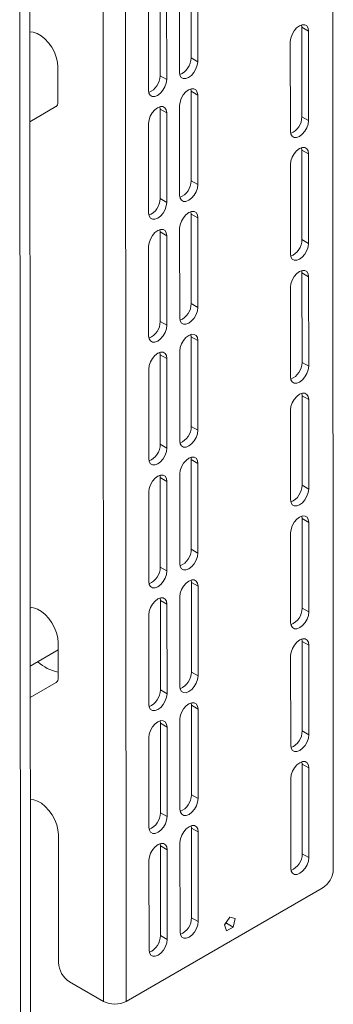
# Paper-space layout 'Sheet1(3)' of a CAD drawing. Units: millimetres. Extents: x 97 to 7556, y 265 to 3895.
# Drawn here: x 4523 to 4623, y 3382 to 3696 of the extents above; entities that cross this region are included whole.
import ezdxf

# ---------------------------------------------------------------- set-up
doc = ezdxf.new("R2010")
doc.units = ezdxf.units.MM

psp = doc.layouts.new('Sheet1(3)')

# ---------------------------------------------------------------- linework, layer by layer
at = {"color": 7, "linetype": 'Continuous', "lineweight": 0}
for p, q in [((4622.7, 3425.24), (4622.47, 3862.23)), ((4526.08, 3300.34), (4525.78, 3851.05)), ((4522.88, 3295.89), (4522.59, 3847.22)), ((4549.14, 3828.14), (4549.38, 3382.99)), ((4556.35, 3828.14), (4556.59, 3382.99)), ((4577.28, 3712.76), (4577.3, 3684.18)), ((4579.42, 3682.95), (4579.4, 3711.54)), ((4567.38, 3707.05), (4567.4, 3678.46)), ((4569.52, 3677.24), (4569.5, 3705.83)), ((4573.61, 3708.19), (4573.62, 3679.6)), ((4563.71, 3702.48), (4563.72, 3673.89)), ((4612.57, 3694.72), (4612.66, 3693.97)), ((4612.66, 3693.97), (4614.78, 3692.74)), ((4612.66, 3693.97), (4612.67, 3665.38)), ((4614.79, 3664.16), (4614.78, 3692.74)), ((4608.98, 3689.4), (4609, 3660.81)), ((4577.3, 3684.18), (4579.42, 3682.95)), ((4534.8, 3681.27), (4534.8, 3670)), ((4567.4, 3678.46), (4569.52, 3677.24)), ((4577.22, 3674.31), (4577.3, 3673.56)), ((4577.3, 3673.56), (4579.42, 3672.33)), ((4577.3, 3673.56), (4577.32, 3644.97)), ((4579.44, 3643.75), (4579.42, 3672.33)), ((4534.18, 3668.62), (4525.88, 3663.82)), ((4567.32, 3668.6), (4567.4, 3667.84)), ((4573.63, 3668.99), (4573.64, 3640.4)), ((4567.4, 3667.84), (4569.52, 3666.62)), ((4567.4, 3667.84), (4567.42, 3639.25)), ((4569.54, 3638.03), (4569.52, 3666.62)), ((4612.67, 3665.38), (4614.79, 3664.16)), ((4563.73, 3663.27), (4563.74, 3634.68)), ((4612.59, 3655.52), (4612.68, 3654.76)), ((4612.68, 3654.76), (4614.8, 3653.54)), ((4612.68, 3654.76), (4612.69, 3626.17)), ((4614.82, 3624.95), (4614.8, 3653.54)), ((4609, 3650.19), (4609.02, 3621.6)), ((4577.32, 3644.97), (4579.44, 3643.75)), ((4567.42, 3639.25), (4569.54, 3638.03)), ((4577.24, 3635.11), (4577.32, 3634.35)), ((4577.32, 3634.35), (4579.44, 3633.13)), ((4577.32, 3634.35), (4577.34, 3605.76)), ((4579.46, 3604.54), (4579.44, 3633.13)), ((4567.34, 3629.39), (4567.42, 3628.64)), ((4567.42, 3628.64), (4569.55, 3627.41)), ((4567.42, 3628.64), (4567.44, 3600.05)), ((4569.56, 3598.83), (4569.55, 3627.41)), ((4573.65, 3629.78), (4573.66, 3601.19)), ((4563.75, 3624.07), (4563.76, 3595.48)), ((4612.69, 3626.17), (4614.82, 3624.95)), ((4612.61, 3616.31), (4612.7, 3615.56)), ((4612.7, 3615.56), (4614.82, 3614.33)), ((4612.7, 3615.56), (4612.71, 3586.97)), ((4614.84, 3585.74), (4614.82, 3614.33)), ((4609.02, 3610.99), (4609.04, 3582.4)), ((4577.34, 3605.76), (4579.46, 3604.54)), ((4567.44, 3600.05), (4569.56, 3598.83)), ((4577.26, 3595.9), (4577.34, 3595.15)), ((4577.34, 3595.15), (4579.47, 3593.92)), ((4577.34, 3595.15), (4577.36, 3566.56)), ((4579.48, 3565.33), (4579.47, 3593.92)), ((4567.36, 3590.19), (4567.44, 3589.43)), ((4567.44, 3589.43), (4569.57, 3588.21)), ((4567.44, 3589.43), (4567.46, 3560.84)), ((4573.67, 3590.57), (4573.68, 3561.99)), ((4569.58, 3559.62), (4569.57, 3588.21)), ((4612.71, 3586.97), (4614.84, 3585.74)), ((4563.77, 3584.86), (4563.78, 3556.27)), ((4612.63, 3577.11), (4612.72, 3576.35)), ((4612.72, 3576.35), (4614.84, 3575.13)), ((4612.72, 3576.35), (4612.74, 3547.76)), ((4614.86, 3546.54), (4614.84, 3575.13)), ((4609.04, 3571.78), (4609.06, 3543.19)), ((4577.36, 3566.56), (4579.48, 3565.33)), ((4567.46, 3560.84), (4569.58, 3559.62)), ((4577.28, 3556.69), (4577.36, 3555.94)), ((4577.36, 3555.94), (4579.49, 3554.72)), ((4577.36, 3555.94), (4577.38, 3527.35)), ((4579.5, 3526.13), (4579.49, 3554.72)), ((4567.38, 3550.98), (4567.47, 3550.22)), ((4567.47, 3550.22), (4569.59, 3549)), ((4567.47, 3550.22), (4567.48, 3521.64)), ((4569.6, 3520.41), (4569.59, 3549)), ((4573.69, 3551.37), (4573.7, 3522.78)), ((4563.79, 3545.65), (4563.8, 3517.07)), ((4612.74, 3547.76), (4614.86, 3546.54)), ((4612.66, 3537.9), (4612.74, 3537.14)), ((4612.74, 3537.14), (4614.86, 3535.92)), ((4612.74, 3537.14), (4612.76, 3508.56)), ((4614.88, 3507.33), (4614.86, 3535.92)), ((4609.06, 3532.57), (4609.08, 3503.99)), ((4577.38, 3527.35), (4579.5, 3526.13)), ((4567.48, 3521.64), (4569.6, 3520.41)), ((4577.3, 3517.49), (4577.39, 3516.73)), ((4577.39, 3516.73), (4579.51, 3515.51)), ((4577.39, 3516.73), (4577.4, 3488.15)), ((4579.52, 3486.92), (4579.51, 3515.51)), ((4567.4, 3511.77), (4567.49, 3511.02)), ((4567.49, 3511.02), (4569.61, 3509.8)), ((4567.49, 3511.02), (4567.5, 3482.43)), ((4573.71, 3512.16), (4573.72, 3483.58)), ((4526.32, 3508.71), (4525.97, 3508.51)), ((4569.62, 3481.21), (4569.61, 3509.8)), ((4612.76, 3508.56), (4614.88, 3507.33)), ((4563.81, 3506.45), (4563.82, 3477.86)), ((4612.68, 3498.69), (4612.76, 3497.94)), ((4525.98, 3490.04), (4534.9, 3495.19)), ((4534.9, 3497.49), (4534.9, 3486.22)), ((4612.76, 3497.94), (4614.88, 3496.71)), ((4612.76, 3497.94), (4612.78, 3469.35)), ((4614.9, 3468.13), (4614.88, 3496.71)), ((4609.08, 3493.37), (4609.1, 3464.78)), ((4577.4, 3488.15), (4579.52, 3486.92)), ((4534.28, 3484.84), (4525.98, 3480.04)), ((4567.5, 3482.43), (4569.62, 3481.21)), ((4577.32, 3478.28), (4577.41, 3477.53)), ((4577.41, 3477.53), (4579.53, 3476.3)), ((4577.41, 3477.53), (4577.42, 3448.94)), ((4579.54, 3447.72), (4579.53, 3476.3)), ((4567.42, 3472.57), (4567.51, 3471.81)), ((4567.51, 3471.81), (4569.63, 3470.59)), ((4567.51, 3471.81), (4567.52, 3443.23)), ((4569.64, 3442), (4569.63, 3470.59)), ((4573.73, 3472.96), (4573.74, 3444.37)), ((4563.83, 3467.24), (4563.84, 3438.65)), ((4612.78, 3469.35), (4614.9, 3468.13)), ((4612.7, 3459.49), (4612.78, 3458.73)), ((4612.78, 3458.73), (4614.9, 3457.51)), ((4612.78, 3458.73), (4612.8, 3430.14)), ((4614.92, 3428.92), (4614.9, 3457.51)), ((4609.11, 3454.16), (4609.12, 3425.57)), ((4577.42, 3448.94), (4579.54, 3447.72)), ((4567.52, 3443.23), (4569.64, 3442)), ((4577.34, 3439.08), (4577.43, 3438.32)), ((4534.93, 3436.23), (4534.95, 3395.39)), ((4577.43, 3438.32), (4579.55, 3437.1)), ((4577.43, 3438.32), (4577.44, 3409.73)), ((4579.56, 3408.51), (4579.55, 3437.1)), ((4567.44, 3433.36), (4567.53, 3432.61)), ((4567.53, 3432.61), (4569.65, 3431.38)), ((4567.53, 3432.61), (4567.54, 3404.02)), ((4573.75, 3433.75), (4573.77, 3405.16)), ((4569.66, 3402.8), (4569.65, 3431.38)), ((4612.8, 3430.14), (4614.92, 3428.92)), ((4563.85, 3428.04), (4563.87, 3399.45)), ((4619.17, 3419.12), (4556.59, 3382.99)), ((4577.44, 3409.73), (4579.56, 3408.51)), ((4589.64, 3409.88), (4587.93, 3407.45)), ((4587.93, 3407.45), (4588.58, 3405.49)), ((4588.58, 3407.94), (4588.07, 3407.64)), ((4588.74, 3408.6), (4588.58, 3407.94)), ((4588.58, 3407.94), (4590.7, 3406.72)), ((4591.36, 3409.43), (4589.64, 3409.88)), ((4590.7, 3406.72), (4591.36, 3409.43)), ((4567.54, 3404.02), (4569.66, 3402.8)), ((4588.58, 3405.49), (4590.7, 3406.72)), ((4549.38, 3382.99), (4538.49, 3389.27))]:
    psp.add_line(p, q, dxfattribs=at)
at = {"color": 7, "linetype": 'Continuous', "lineweight": 0, "flags": 128}
for points in [[(4614.78, 3692.74), (4614.64, 3693.7), (4614.22, 3694.39), (4613.58, 3694.76), (4612.77, 3694.77), (4611.88, 3694.42), (4610.98, 3693.74), (4610.17, 3692.8), (4609.53, 3691.68), (4609.12, 3690.51), (4608.98, 3689.4)], [(4525.87, 3692.49), (4526.93, 3692.41), (4528.16, 3692), (4529.41, 3691.28), (4530.64, 3690.26), (4531.79, 3689.01), (4532.81, 3687.57), (4533.65, 3686.01), (4534.28, 3684.39), (4534.67, 3682.79), (4534.8, 3681.27)], [(4573.62, 3679.6), (4573.76, 3678.65), (4574.17, 3677.96), (4574.82, 3677.59), (4575.63, 3677.58), (4576.52, 3677.93), (4577.42, 3678.61), (4578.22, 3679.55), (4578.87, 3680.66), (4579.28, 3681.84), (4579.42, 3682.95)], [(4563.72, 3673.89), (4563.86, 3672.94), (4564.28, 3672.24), (4564.92, 3671.87), (4565.73, 3671.86), (4566.62, 3672.21), (4567.52, 3672.9), (4568.33, 3673.84), (4568.97, 3674.95), (4569.38, 3676.12), (4569.52, 3677.24)], [(4579.42, 3672.33), (4579.28, 3673.29), (4578.87, 3673.98), (4578.23, 3674.35), (4577.42, 3674.36), (4576.52, 3674.01), (4575.63, 3673.33), (4574.82, 3672.39), (4574.18, 3671.27), (4573.77, 3670.1), (4573.63, 3668.99)], [(4569.52, 3666.62), (4569.38, 3667.57), (4568.97, 3668.27), (4568.33, 3668.64), (4567.52, 3668.65), (4566.62, 3668.29), (4565.73, 3667.61), (4564.92, 3666.67), (4564.28, 3665.56), (4563.87, 3664.39), (4563.73, 3663.27)], [(4609, 3660.81), (4609.14, 3659.86), (4609.55, 3659.16), (4610.19, 3658.79), (4611, 3658.78), (4611.9, 3659.13), (4612.79, 3659.82), (4613.6, 3660.76), (4614.24, 3661.87), (4614.65, 3663.04), (4614.79, 3664.16)], [(4614.8, 3653.54), (4614.66, 3654.49), (4614.25, 3655.19), (4613.6, 3655.56), (4612.8, 3655.57), (4611.9, 3655.21), (4611, 3654.53), (4610.2, 3653.59), (4609.55, 3652.48), (4609.14, 3651.31), (4609, 3650.19)], [(4573.64, 3640.4), (4573.78, 3639.45), (4574.2, 3638.75), (4574.84, 3638.38), (4575.65, 3638.37), (4576.54, 3638.72), (4577.44, 3639.4), (4578.25, 3640.35), (4578.89, 3641.46), (4579.3, 3642.63), (4579.44, 3643.75)], [(4563.74, 3634.68), (4563.88, 3633.73), (4564.3, 3633.04), (4564.94, 3632.66), (4565.75, 3632.66), (4566.64, 3633.01), (4567.54, 3633.69), (4568.35, 3634.63), (4568.99, 3635.74), (4569.4, 3636.91), (4569.54, 3638.03)], [(4579.44, 3633.13), (4579.3, 3634.08), (4578.89, 3634.78), (4578.25, 3635.15), (4577.44, 3635.16), (4576.54, 3634.8), (4575.65, 3634.12), (4574.84, 3633.18), (4574.2, 3632.07), (4573.79, 3630.9), (4573.65, 3629.78)], [(4569.55, 3627.41), (4569.4, 3628.37), (4568.99, 3629.06), (4568.35, 3629.43), (4567.54, 3629.44), (4566.64, 3629.09), (4565.75, 3628.41), (4564.94, 3627.47), (4564.3, 3626.35), (4563.89, 3625.18), (4563.75, 3624.07)], [(4609.02, 3621.6), (4609.16, 3620.65), (4609.57, 3619.95), (4610.21, 3619.58), (4611.02, 3619.57), (4611.92, 3619.93), (4612.81, 3620.61), (4613.62, 3621.55), (4614.26, 3622.66), (4614.67, 3623.83), (4614.82, 3624.95)], [(4614.82, 3614.33), (4614.68, 3615.29), (4614.27, 3615.98), (4613.62, 3616.35), (4612.82, 3616.36), (4611.92, 3616.01), (4611.02, 3615.33), (4610.22, 3614.38), (4609.58, 3613.27), (4609.16, 3612.1), (4609.02, 3610.99)], [(4573.66, 3601.19), (4573.8, 3600.24), (4574.22, 3599.54), (4574.86, 3599.17), (4575.67, 3599.16), (4576.56, 3599.52), (4577.46, 3600.2), (4578.27, 3601.14), (4578.91, 3602.25), (4579.32, 3603.42), (4579.46, 3604.54)], [(4563.76, 3595.48), (4563.9, 3594.53), (4564.32, 3593.83), (4564.96, 3593.46), (4565.77, 3593.45), (4566.66, 3593.8), (4567.56, 3594.48), (4568.37, 3595.43), (4569.01, 3596.54), (4569.42, 3597.71), (4569.56, 3598.83)], [(4579.47, 3593.92), (4579.32, 3594.88), (4578.91, 3595.57), (4578.27, 3595.94), (4577.46, 3595.95), (4576.56, 3595.6), (4575.67, 3594.92), (4574.86, 3593.97), (4574.22, 3592.86), (4573.81, 3591.69), (4573.67, 3590.57)], [(4569.57, 3588.21), (4569.42, 3589.16), (4569.01, 3589.86), (4568.37, 3590.23), (4567.56, 3590.24), (4566.67, 3589.88), (4565.77, 3589.2), (4564.96, 3588.26), (4564.32, 3587.15), (4563.91, 3585.98), (4563.77, 3584.86)], [(4609.04, 3582.4), (4609.18, 3581.44), (4609.59, 3580.75), (4610.23, 3580.38), (4611.04, 3580.37), (4611.94, 3580.72), (4612.83, 3581.4), (4613.64, 3582.35), (4614.28, 3583.46), (4614.69, 3584.63), (4614.84, 3585.74)], [(4614.84, 3575.13), (4614.7, 3576.08), (4614.29, 3576.78), (4613.64, 3577.15), (4612.84, 3577.15), (4611.94, 3576.8), (4611.04, 3576.12), (4610.24, 3575.18), (4609.6, 3574.07), (4609.18, 3572.9), (4609.04, 3571.78)], [(4573.68, 3561.99), (4573.82, 3561.03), (4574.24, 3560.34), (4574.88, 3559.97), (4575.69, 3559.96), (4576.58, 3560.31), (4577.48, 3560.99), (4578.29, 3561.94), (4578.93, 3563.05), (4579.34, 3564.22), (4579.48, 3565.33)], [(4563.78, 3556.27), (4563.93, 3555.32), (4564.34, 3554.62), (4564.98, 3554.25), (4565.79, 3554.24), (4566.68, 3554.6), (4567.58, 3555.28), (4568.39, 3556.22), (4569.03, 3557.33), (4569.44, 3558.5), (4569.58, 3559.62)], [(4579.49, 3554.72), (4579.34, 3555.67), (4578.93, 3556.37), (4578.29, 3556.74), (4577.48, 3556.74), (4576.59, 3556.39), (4575.69, 3555.71), (4574.88, 3554.77), (4574.24, 3553.66), (4573.83, 3552.49), (4573.69, 3551.37)], [(4569.59, 3549), (4569.44, 3549.95), (4569.03, 3550.65), (4568.39, 3551.02), (4567.58, 3551.03), (4566.69, 3550.68), (4565.79, 3550), (4564.98, 3549.05), (4564.34, 3547.94), (4563.93, 3546.77), (4563.79, 3545.65)], [(4609.06, 3543.19), (4609.2, 3542.24), (4609.61, 3541.54), (4610.25, 3541.17), (4611.06, 3541.16), (4611.96, 3541.52), (4612.86, 3542.2), (4613.66, 3543.14), (4614.3, 3544.25), (4614.72, 3545.42), (4614.86, 3546.54)], [(4614.86, 3535.92), (4614.72, 3536.87), (4614.31, 3537.57), (4613.67, 3537.94), (4612.86, 3537.95), (4611.96, 3537.6), (4611.07, 3536.91), (4610.26, 3535.97), (4609.62, 3534.86), (4609.21, 3533.69), (4609.06, 3532.57)], [(4573.7, 3522.78), (4573.85, 3521.83), (4574.26, 3521.13), (4574.9, 3520.76), (4575.71, 3520.75), (4576.6, 3521.11), (4577.5, 3521.79), (4578.31, 3522.73), (4578.95, 3523.84), (4579.36, 3525.01), (4579.5, 3526.13)], [(4563.8, 3517.07), (4563.95, 3516.11), (4564.36, 3515.42), (4565, 3515.05), (4565.81, 3515.04), (4566.7, 3515.39), (4567.6, 3516.07), (4568.41, 3517.01), (4569.05, 3518.13), (4569.46, 3519.3), (4569.6, 3520.41)], [(4579.51, 3515.51), (4579.36, 3516.46), (4578.95, 3517.16), (4578.31, 3517.53), (4577.5, 3517.54), (4576.61, 3517.19), (4575.71, 3516.5), (4574.9, 3515.56), (4574.26, 3514.45), (4573.85, 3513.28), (4573.71, 3512.16)], [(4569.61, 3509.8), (4569.46, 3510.75), (4569.05, 3511.44), (4568.41, 3511.81), (4567.6, 3511.82), (4566.71, 3511.47), (4565.81, 3510.79), (4565, 3509.85), (4564.36, 3508.74), (4563.95, 3507.57), (4563.81, 3506.45)], [(4525.97, 3508.71), (4527.02, 3508.63), (4528.25, 3508.22), (4529.51, 3507.5), (4530.74, 3506.49), (4531.89, 3505.24), (4532.9, 3503.8), (4533.75, 3502.23), (4534.37, 3500.61), (4534.76, 3499.01), (4534.9, 3497.49)], [(4609.08, 3503.99), (4609.22, 3503.03), (4609.63, 3502.34), (4610.28, 3501.97), (4611.08, 3501.96), (4611.98, 3502.31), (4612.88, 3502.99), (4613.68, 3503.93), (4614.32, 3505.04), (4614.74, 3506.22), (4614.88, 3507.33)], [(4614.88, 3496.71), (4614.74, 3497.67), (4614.33, 3498.36), (4613.69, 3498.73), (4612.88, 3498.74), (4611.98, 3498.39), (4611.09, 3497.71), (4610.28, 3496.77), (4609.64, 3495.66), (4609.23, 3494.48), (4609.08, 3493.37)], [(4573.72, 3483.58), (4573.87, 3482.62), (4574.28, 3481.93), (4574.92, 3481.56), (4575.73, 3481.55), (4576.62, 3481.9), (4577.52, 3482.58), (4578.33, 3483.52), (4578.97, 3484.63), (4579.38, 3485.81), (4579.52, 3486.92)], [(4563.82, 3477.86), (4563.97, 3476.91), (4564.38, 3476.21), (4565.02, 3475.84), (4565.83, 3475.83), (4566.73, 3476.19), (4567.62, 3476.87), (4568.43, 3477.81), (4569.07, 3478.92), (4569.48, 3480.09), (4569.62, 3481.21)], [(4579.53, 3476.3), (4579.39, 3477.26), (4578.97, 3477.95), (4578.33, 3478.32), (4577.52, 3478.33), (4576.63, 3477.98), (4575.73, 3477.3), (4574.92, 3476.36), (4574.28, 3475.25), (4573.87, 3474.07), (4573.73, 3472.96)], [(4569.63, 3470.59), (4569.49, 3471.54), (4569.07, 3472.24), (4568.43, 3472.61), (4567.62, 3472.62), (4566.73, 3472.26), (4565.83, 3471.58), (4565.02, 3470.64), (4564.38, 3469.53), (4563.97, 3468.36), (4563.83, 3467.24)], [(4609.1, 3464.78), (4609.24, 3463.83), (4609.65, 3463.13), (4610.3, 3462.76), (4611.1, 3462.75), (4612, 3463.1), (4612.9, 3463.79), (4613.7, 3464.73), (4614.35, 3465.84), (4614.76, 3467.01), (4614.9, 3468.13)], [(4614.9, 3457.51), (4614.76, 3458.46), (4614.35, 3459.16), (4613.71, 3459.53), (4612.9, 3459.54), (4612, 3459.18), (4611.11, 3458.5), (4610.3, 3457.56), (4609.66, 3456.45), (4609.25, 3455.28), (4609.11, 3454.16)], [(4526, 3447.45), (4527.06, 3447.37), (4528.29, 3446.96), (4529.54, 3446.24), (4530.77, 3445.23), (4531.92, 3443.98), (4532.94, 3442.54), (4533.78, 3440.97), (4534.41, 3439.35), (4534.8, 3437.75), (4534.93, 3436.23)], [(4573.74, 3444.37), (4573.89, 3443.42), (4574.3, 3442.72), (4574.94, 3442.35), (4575.75, 3442.34), (4576.65, 3442.69), (4577.54, 3443.38), (4578.35, 3444.32), (4578.99, 3445.43), (4579.4, 3446.6), (4579.54, 3447.72)], [(4563.84, 3438.65), (4563.99, 3437.7), (4564.4, 3437.01), (4565.04, 3436.64), (4565.85, 3436.63), (4566.75, 3436.98), (4567.64, 3437.66), (4568.45, 3438.6), (4569.09, 3439.71), (4569.5, 3440.89), (4569.64, 3442)], [(4579.55, 3437.1), (4579.41, 3438.05), (4578.99, 3438.75), (4578.35, 3439.12), (4577.54, 3439.13), (4576.65, 3438.77), (4575.75, 3438.09), (4574.94, 3437.15), (4574.3, 3436.04), (4573.89, 3434.87), (4573.75, 3433.75)], [(4569.65, 3431.38), (4569.51, 3432.34), (4569.09, 3433.03), (4568.45, 3433.4), (4567.64, 3433.41), (4566.75, 3433.06), (4565.85, 3432.38), (4565.04, 3431.44), (4564.4, 3430.32), (4563.99, 3429.15), (4563.85, 3428.04)], [(4609.12, 3425.57), (4609.26, 3424.62), (4609.68, 3423.93), (4610.32, 3423.55), (4611.13, 3423.55), (4612.02, 3423.9), (4612.92, 3424.58), (4613.73, 3425.52), (4614.37, 3426.63), (4614.78, 3427.8), (4614.92, 3428.92)], [(4573.77, 3405.16), (4573.91, 3404.21), (4574.32, 3403.51), (4574.96, 3403.14), (4575.77, 3403.14), (4576.67, 3403.49), (4577.56, 3404.17), (4578.37, 3405.11), (4579.01, 3406.22), (4579.42, 3407.39), (4579.56, 3408.51)], [(4563.87, 3399.45), (4564.01, 3398.5), (4564.42, 3397.8), (4565.06, 3397.43), (4565.87, 3397.42), (4566.77, 3397.77), (4567.66, 3398.45), (4568.47, 3399.4), (4569.11, 3400.51), (4569.52, 3401.68), (4569.66, 3402.8)]]:
    psp.add_lwpolyline(points, dxfattribs=at)
at = {"color": 7, "linetype": 'Continuous', "lineweight": 0}
for centre, radius, start, end in [((4571.46, 3684.24), 5.84, 292.6418, 359.3679), ((4561.56, 3678.52), 5.84, 292.6418, 359.3679), ((4533.3, 3669.85), 1.51, 305.7632, 5.6488), ((4606.83, 3665.44), 5.84, 292.6418, 359.3679), ((4571.48, 3645.03), 5.84, 292.6418, 359.3679), ((4561.58, 3639.32), 5.84, 292.6418, 359.3679), ((4606.85, 3626.24), 5.84, 292.6418, 359.3679), ((4571.5, 3605.83), 5.84, 292.6418, 359.3679), ((4561.6, 3600.11), 5.84, 292.6418, 359.3679), ((4606.87, 3587.03), 5.84, 292.6418, 359.3679), ((4571.52, 3566.62), 5.84, 292.6418, 359.3679), ((4561.62, 3560.91), 5.84, 292.6418, 359.3679), ((4606.9, 3547.83), 5.84, 292.6418, 359.3679), ((4571.54, 3527.42), 5.84, 292.6418, 359.3679), ((4561.64, 3521.7), 5.84, 292.6418, 359.3679), ((4606.92, 3508.62), 5.84, 292.6418, 359.3679), ((4537.53, 3501.36), 13.52, 227.3526, 258.7974), ((4533.4, 3486.07), 1.51, 305.7632, 5.6488), ((4571.56, 3488.21), 5.84, 292.6418, 359.3679), ((4561.66, 3482.5), 5.84, 292.6418, 359.3679), ((4606.94, 3469.41), 5.84, 292.6418, 359.3679), ((4571.58, 3449), 5.84, 292.6418, 359.3679), ((4561.68, 3443.29), 5.84, 292.6418, 359.3679), ((4606.96, 3430.21), 5.84, 292.6418, 359.3679), ((4615.03, 3425.59), 7.68, 302.6099, 357.4304), ((4571.6, 3409.8), 5.84, 292.6418, 359.3679), ((4561.7, 3404.08), 5.84, 292.6418, 359.3679), ((4542.63, 3395.74), 7.68, 182.6256, 237.4147), ((4552.98, 3389.96), 7.84, 242.6456, 297.3948)]:
    psp.add_arc(centre, radius, start, end, dxfattribs=at)

doc.saveas('drawing.dxf')
